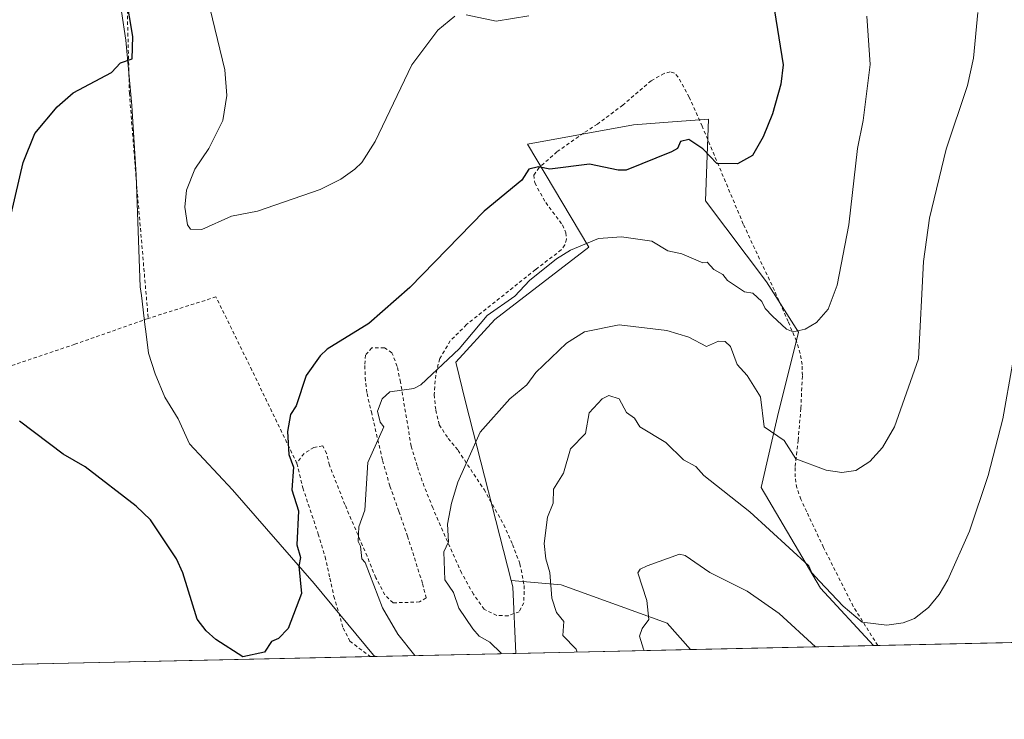
# Model space of a CAD drawing. Units: metres. Extents: x 647985 to 651438, y 4748532 to 4750920.
# Drawn here: x 648763 to 649046, y 4748532 to 4748733 of the extents above; entities that cross this region are included whole.
import ezdxf

# ---------------------------------------------------------------- set-up
doc = ezdxf.new("R2010")
doc.units = ezdxf.units.M
doc.header["$MEASUREMENT"] = 0
doc.linetypes.add('DGN Style 2', pattern=[1.6480167562047852, 0.988810053722871, -0.6592067024819142])
for name, color, linetype, lineweight in [('Alambrada', 7, 'DGN Style 2', 0), ('Arbolado forestal CxS', 92, 'Continuous', 0), ('Comarca CxS', 21, 'Continuous', 0), ('Comunidad Autónoma CxS', 142, 'Continuous', 0), ('Curva de nivel maestra', 30, 'Continuous', 30), ('Curva de nivel normal', 30, 'Continuous', 0), ('Municipio', 91, 'Continuous', 13), ('Municipio CxS', 4, 'Continuous', 0), ('Prado CxS', 92, 'Continuous', 0), ('Provincia CxS', 1, 'Continuous', 0)]:
    doc.layers.add(name, color=color, linetype=linetype, lineweight=lineweight)

# ---------------------------------------------------------------- blocks, each defined once
blk = doc.blocks.new('*U16')
at = {"layer": 'Prado CxS', "color": 92, "linetype": 'Continuous', "lineweight": 0}
blk.add_polyline3d([(649667.4644999999, 4748567.641000001, 1127.477199999994), (649008.0076000001, 4748553.2698, 1090.688399999999), (648992.6942999996, 4748569.746900001, 1090.332599999994), (648975.6693000002, 4748598.711300001, 1087.901199999993), (648980.4165000003, 4748619.136700001, 1083.518500000006), (648986.3718999998, 4748643.397100001, 1079.788499999995), (648977.2237, 4748657.870100001, 1078.517999999997), (648959.6580999997, 4748681.103900001, 1076.579299999998), (648960.5367000002, 4748704.644300001, 1073.387600000002), (648948.9392999997, 4748703.7687, 1073.304600000003), (648938.9351000005, 4748703.013499999, 1072.690600000002), (648908.4933000002, 4748697.4211, 1073.399900000004), (648926.1645000001, 4748667.830499999, 1079.720400000006), (648899.1584999999, 4748647.0351, 1079.862699999998), (648887.9134999998, 4748634.767700001, 1079.908899999995), (648890.6482999995, 4748623.367699999, 1082.226200000005), (648903.8043000001, 4748571.970899999, 1087.946100000001), (648904.2616999998, 4748570.183700001, 1087.929300000003), (648905.1736000003, 4748551.0288, 1086.063800000004), (648430.7333000004, 4748540.6896, 1066.955300000001)], dxfattribs=at)

msp = doc.modelspace()

# ---------------------------------------------------------------- linework, layer by layer
at = {"layer": 'Alambrada', "color": 7, "linetype": 'DGN Style 2', "lineweight": 0}
for points in [[(648765.3000999996, 4748871.210100001, 1065.067800000004), (648775.4101, 4748828.200099999, 1070.999200000006), (648779.5301000001, 4748809.9901, 1071.298599999995), (648784.6700999998, 4748786.210100001, 1071.217600000004), (648789.7801000001, 4748765.2301, 1072.931299999997), (648793.1201, 4748749.1801, 1074.219500000007), (648794.0701000001, 4748712.130100001, 1074.263300000006), (648796.2301000003, 4748684.7301, 1071.393700000001), (648799.4801000003, 4748647.3201, 1071.441300000006)], [(649009.1801000005, 4748553.300100001, 1091.934999999998), (649002.1401000004, 4748564.540100001, 1090.380699999994), (648993.6001000004, 4748581.4801, 1088.574399999998), (648988.7600999996, 4748591.7401, 1087.650800000003), (648987.1101000002, 4748595.340100001, 1087.120899999994), (648985.9200999998, 4748598.620100001, 1086.842799999999), (648985.4401000004, 4748601.790100001, 1086.839200000002), (648985.4401000004, 4748604.780099999, 1086.428799999994), (648986.3201000001, 4748612.2501, 1085.416200000007), (648987.0800999999, 4748621.5101, 1083.360000000001), (648987.5301000001, 4748630.940099999, 1082.180500000002), (648987.4401000004, 4748634.0701, 1081.898400000006), (648986.8901000004, 4748637.270099999, 1081.769), (648985.8201000001, 4748640.8101, 1081.315799999997), (648983.4301000005, 4748646.4101, 1080.403600000005), (648979.5000999998, 4748655.4001, 1079.659100000005), (648975.2100999998, 4748664.390100001, 1078.364499999996), (648970.5401, 4748674.460100001, 1077.012199999997), (648958.7100999998, 4748702.590100001, 1074.613500000007), (648954.9901000002, 4748710.920100001, 1073.561900000001), (648951.8501000004, 4748716.700099999, 1073.0962), (648950.7901, 4748717.860099999, 1072.842499999999), (648949.5500999996, 4748718.2301, 1072.731700000004), (648947.7600999996, 4748717.770099999, 1072.806200000006), (648944.0800999999, 4748715.6801, 1072.901199999993), (648935.9200999998, 4748708.6601, 1073.781600000002), (648928.6101000002, 4748703.210100001, 1073.996499999994), (648924.5701000001, 4748700.5701, 1074.998200000002), (648916.9801000003, 4748695.2601, 1076.995200000005), (648911.8601000002, 4748690.6801, 1077.261599999998), (648910.3400999998, 4748688.540100001, 1077.339900000006), (648910.6201, 4748686.270099999, 1077.877999999997), (648913.7500999998, 4748680.630100001, 1079.317299999995), (648918.5500999996, 4748674.210100001, 1079.836899999995), (648919.5401, 4748671.920100001, 1080.773499999996), (648919.6901000004, 4748670.130100001, 1083.315600000002), (648919.2100999998, 4748668.4801, 1085.309500000003), (648918.2301000003, 4748667.030099999, 1086.628100000002), (648910.7801000001, 4748661.350099999, 1086.527700000006), (648890.9600999998, 4748645.540100001, 1081.839999999997), (648886.3101000005, 4748640.860099999, 1081.151299999998), (648883.2600999996, 4748635.7601, 1081.186799999996), (648882.1101000002, 4748631.0101, 1081.493600000002), (648881.6801000005, 4748625.4101, 1081.553899999999), (648882.1300999997, 4748620.960100001, 1082.432400000005), (648883.1601, 4748616.7401, 1084.248399999997), (648885.7100999998, 4748612.8101, 1086.072100000005), (648888.5500999996, 4748609.390100001, 1086.511700000003), (648896.0100999996, 4748598.110099999, 1087.652100000007), (648901.7100999998, 4748588.0001, 1088.414799999999), (648904.2100999998, 4748582.3201, 1090.072199999995), (648906.3201000001, 4748576.780099999, 1090.455799999996), (648907.5701000001, 4748570.5101, 1090.179900000003), (648907.4501, 4748565.550100001, 1091.0579), (648906.1401000004, 4748563.0001, 1090.691800000001), (648902.9401000004, 4748561.840100001, 1088.618600000002), (648899.6601, 4748561.9001, 1088.213699999993), (648896.0100999996, 4748563.720100001, 1087.947400000005), (648892.9401000004, 4748568.0001, 1087.786300000007), (648889.5701000001, 4748574.130100001, 1087.231799999994), (648883.5000999998, 4748587.7301, 1085.885399999999), (648881.3000999996, 4748592.840100001, 1085.535199999999), (648878.8101000005, 4748599.020099999, 1085.049700000003), (648876.7701000003, 4748604.9101, 1084.185899999997), (648875.0701000001, 4748610.600099999, 1084.0864), (648871.9801000003, 4748629.020099999, 1081.458799999993), (648871.0301000001, 4748633.550100001, 1079.193100000004), (648869.5500999996, 4748637.4801, 1078.061799999996), (648867.3701, 4748638.860099999, 1077.463699999993), (648863.8000999996, 4748638.840100001, 1077.388699999996), (648861.9101, 4748636.8101, 1077.964900000006), (648861.7701000003, 4748633.7501, 1078.7641), (648861.8501000004, 4748630.3101, 1079.321500000005), (648862.3701, 4748625.7301, 1080.162200000006), (648863.6201, 4748620.4901, 1081.492599999998), (648866.8501000004, 4748606.4301, 1082.658100000001), (648868.9801000003, 4748599.0801, 1083.763300000006), (648871.5500999996, 4748591.800100001, 1084.459000000003), (648874.0301000001, 4748584.7301, 1085.042300000001), (648878.3501000004, 4748571.040100001, 1085.821500000005), (648879.3800999997, 4748566.970100001, 1087.563599999994), (648877.5000999998, 4748565.800100001, 1086.627800000002), (648869.8501000004, 4748565.550100001, 1083.660199999999), (648867.5100999996, 4748567.890100001, 1084.5573), (648864.8701, 4748572.770099999, 1080.454700000002), (648862.3901000004, 4748578.960100001, 1080.2212), (648856.0100999996, 4748593.800100001, 1079.975999999995), (648851.5500999996, 4748605.1601, 1079.176300000007), (648850.7500999998, 4748608.5101, 1078.866699999999), (648849.6401000004, 4748610.690099999, 1078.033100000001), (648847.1001000004, 4748610.2501, 1077.6682), (648844.2600999996, 4748608.4901, 1077.228499999997), (648842.2301000003, 4748605.6601, 1076.448300000004)], [(648842.2301000003, 4748605.6601, 1076.448300000004), (648829.2801000001, 4748632.440099999, 1072.977199999994), (648818.9600999998, 4748653.520099999, 1071.361399999995), (648799.4801000003, 4748647.3201, 1071.441300000006)], [(648799.4801000003, 4748647.3201, 1071.441300000006), (648778.3701, 4748639.890100001, 1072.612800000003), (648728.7301000003, 4748623.1801, 1079.151400000002), (648700.8101000005, 4748614.3101, 1082.416899999997)], [(648842.2301000003, 4748605.6601, 1076.448300000004), (648843.9401000004, 4748598.5801, 1076.643800000005), (648848.3501000004, 4748585.340100001, 1076.894100000005), (648850.3201000001, 4748578.790100001, 1076.608399999997), (648851.7301000003, 4748572.600099999, 1076.241800000003), (648852.8201000001, 4748567.4101, 1076.186499999996), (648855.5401, 4748558.3101, 1076.517500000002), (648857.4401000004, 4748554.540100001, 1076.627399999998), (648863.2725000001, 4748550.115700001, 1077.391300000003)]]:
    msp.add_polyline3d(points, dxfattribs=at)
at = {"layer": 'Arbolado forestal CxS', "color": 92, "linetype": 'Continuous', "lineweight": 0, "extrusion": (-0.3868306296592421, -0.1076111326911427, 0.9158503742852124), "elevation": -761018.6798167204, "flags": 128}
msp.add_lwpolyline([(-4400938.955556659, 1738562.616678706), (-4400937.111151561, 1738562.574837674), (-4400918.412708085, 1738557.928739686)], dxfattribs=at)
at = {"layer": 'Arbolado forestal CxS', "color": 92, "linetype": 'Continuous', "lineweight": 0, "extrusion": (0.1170964124416806, 0.002551848167802366, 0.9931172731677849), "elevation": 89197.27787441987, "flags": 128}
msp.add_lwpolyline([(4733285.788590801, -747007.5158075346), (4733285.788590802, -746954.4738298291)], dxfattribs=at)
at = {"layer": 'Arbolado forestal CxS', "color": 92, "linetype": 'Continuous', "lineweight": 0, "extrusion": (-0.2110438400487925, -0.004599093678944048, 0.977465777362457), "elevation": -157724.8804882375, "flags": 128}
msp.add_lwpolyline([(-4733286.228741596, 735537.786731837), (-4733286.228741596, 735486.4484523667)], dxfattribs=at)
at = {"layer": 'Arbolado forestal CxS', "color": 92, "linetype": 'Continuous', "lineweight": 0}
for points in [[(649008.0076000001, 4748553.2698, 1090.688399999999), (648955.3431000002, 4748552.122099999, 1096.900999999998), (648948.6416999997, 4748559.697899999, 1095.441000000006), (648918.1889000004, 4748570.7719, 1090.169800000003), (648903.8043000001, 4748571.970899999, 1087.946100000001), (648890.6482999995, 4748623.367699999, 1082.226200000005), (648887.9134999998, 4748634.767700001, 1079.908899999995), (648899.1584999999, 4748647.0351, 1079.862699999998), (648926.1645000001, 4748667.830499999, 1079.720400000006), (648908.4933000002, 4748697.4211, 1073.399900000004), (648938.9351000005, 4748703.013499999, 1072.690600000002), (648948.9392999997, 4748703.7687, 1073.304600000003), (648960.5367000002, 4748704.644300001, 1073.387600000002), (648959.6580999997, 4748681.103900001, 1076.579299999998), (648977.2237, 4748657.870100001, 1078.517999999997), (648986.3718999998, 4748643.397100001, 1079.788499999995), (648980.4165000003, 4748619.136700001, 1083.518500000006), (648975.6693000002, 4748598.711300001, 1087.901199999993), (648992.6942999996, 4748569.746900001, 1090.332599999994)], [(648955.3431000002, 4748552.122099999, 1096.900999999998), (648905.1736000003, 4748551.0288, 1086.063800000004), (648904.2616999998, 4748570.183700001, 1087.929300000003), (648903.8043000001, 4748571.970899999, 1087.946100000001), (648918.1889000004, 4748570.7719, 1090.169800000003), (648948.6416999997, 4748559.697899999, 1095.441000000006)]]:
    msp.add_polyline3d(points, close=True, dxfattribs=at)
for points in [[(649008.0075000003, 4748553.269900001, 1090.688399999999), (648992.6942999996, 4748569.746900001, 1090.332599999994), (648975.6693000002, 4748598.711300001, 1087.901199999993), (648980.4165000003, 4748619.136700001, 1083.518500000006), (648986.3718999998, 4748643.397100001, 1079.788499999995), (648977.2237, 4748657.870100001, 1078.517999999997), (648959.6580999997, 4748681.103900001, 1076.579299999998), (648960.5367000002, 4748704.644300001, 1073.387600000002), (648948.9392999997, 4748703.7687, 1073.304600000003), (648938.9351000005, 4748703.013499999, 1072.690600000002), (648908.4933000002, 4748697.4211, 1073.399900000004), (648926.1645000001, 4748667.830499999, 1079.720400000006), (648899.1584999999, 4748647.0351, 1079.862699999998), (648887.9134999998, 4748634.767700001, 1079.908899999995), (648890.6482999995, 4748623.367699999, 1082.226200000005), (648903.8043000001, 4748571.970899999, 1087.946100000001)], [(648903.8043000001, 4748571.970899999, 1087.946100000001), (648918.1889000004, 4748570.7719, 1090.169800000003), (648948.6416999997, 4748559.697899999, 1095.441000000006), (648955.3430000005, 4748552.122300001, 1096.900999999998)], [(648903.8043000001, 4748571.970899999, 1087.946100000001), (648918.1889000004, 4748570.7719, 1090.169800000003), (648948.6416999997, 4748559.697899999, 1095.441000000006), (648955.3430000005, 4748552.122300001, 1096.900999999998)]]:
    msp.add_polyline3d(points, dxfattribs=at)
at = {"layer": 'Comarca CxS', "color": 21, "linetype": 'Continuous', "lineweight": 0, "flags": 128}
msp.add_lwpolyline([(648864.6954521025, 4748550.146710237), (648034.7400011267, 4748532.059982494), (648016.0448576276, 4749399.09036455), (647988.3196223769, 4750684.912070687), (647984.8600011264, 4750845.35998247), (648199.3816892166, 4750850.035903858), (651386.7100011526, 4750919.509982471), (651437.7600011518, 4748606.219982497)], close=True, dxfattribs=at)
at = {"layer": 'Comunidad Autónoma CxS', "color": 142, "linetype": 'Continuous', "lineweight": 0, "flags": 128}
msp.add_lwpolyline([(648864.6954521025, 4748550.146710237), (648034.7400011267, 4748532.059982494), (648016.0448576276, 4749399.09036455), (647988.3196223769, 4750684.912070687), (647984.8600011264, 4750845.35998247), (648199.3816892166, 4750850.035903858), (651386.7100011526, 4750919.509982471), (651437.7600011518, 4748606.219982497)], close=True, dxfattribs=at)
at = {"layer": 'Curva de nivel maestra', "color": 30, "linetype": 'Continuous', "lineweight": 30, "elevation": 1075, "flags": 128}
for points in [[(648760.04, 4748677.350099999), (648763.54, 4748692.200099999), (648766.8899999997, 4748700.5101), (648773.2999999998, 4748708.200099999), (648777.8899999997, 4748712.200099999), (648788.8899999997, 4748718.0801), (648791.5, 4748720.8101), (648794.8899999997, 4748722.0101), (648795.0700000003, 4748728.380100001), (648793.04, 4748740.350099999), (648790.8899999997, 4748739.290100001), (648790.2000000002, 4748739.5101), (648785.3700000001, 4748744.6801), (648781.9299999997, 4748747.2401), (648776.9800000006, 4748750.290100001), (648769.9600000001, 4748753.270099999), (648762.8899999997, 4748755.120100001), (648752.8899999997, 4748756.200099999)], [(648978.29, 4748743.600099999), (648982.04, 4748720.200099999), (648981.3399999999, 4748714.6501), (648978.8899999997, 4748706.200099999), (648976.25, 4748699.5601), (648973.2300000006, 4748694.200099999), (648968.8899999997, 4748691.7501), (648962.8899999997, 4748691.880100001), (648958.8899999997, 4748696.130100001), (648954.8899999997, 4748698.7301), (648952.4800000006, 4748698.200099999), (648951.6299999999, 4748696.200099999), (648949.9100000003, 4748695.220100001), (648936.8899999997, 4748689.950099999), (648934.5999999996, 4748689.9101), (648926.3300000001, 4748691.640100001), (648914.8899999997, 4748690.200099999), (648911.6299999999, 4748690.940099999), (648908.8899999997, 4748690.2301), (648906.8899999997, 4748687.0601), (648896.0800000001, 4748678.200099999), (648874.6399999997, 4748656.200099999), (648862.8899999997, 4748645.9001), (648850.8899999997, 4748638.5101), (648848.8899999997, 4748636.600099999), (648844.8899999997, 4748630.950099999), (648842.0099999999, 4748622.200099999), (648840.3499999996, 4748619.6601), (648839.4800000006, 4748614.790100001), (648839.9400000004, 4748608.200099999), (648841.2400000002, 4748604.550100001), (648840.7199999997, 4748598.030099999), (648842.6900000004, 4748592.0001), (648842.1900000004, 4748582.200099999), (648843.2699999996, 4748578.5801), (648842.7599999999, 4748576.0701), (648843.54, 4748568.200099999), (648839.7199999997, 4748558.200099999), (648836.8899999997, 4748555.290100001), (648834.8899999997, 4748554.460100001), (648832.8899999997, 4748551.370100001), (648826.7100000001, 4748550.020099999), (648818.8899999997, 4748554.9801), (648816.1500000004, 4748557.460100001), (648813.5599999997, 4748560.870100001), (648809.4199999999, 4748574.200099999), (648807.5999999996, 4748578.200099999), (648800.0899999999, 4748589.4001), (648796.0099999999, 4748593.3201), (648781.3399999999, 4748604.6501), (648775.0099999999, 4748608.3201), (648762.5, 4748617.8101)]]:
    msp.add_lwpolyline(points, dxfattribs=at)
at = {"layer": 'Curva de nivel normal', "color": 30, "linetype": 'Continuous', "lineweight": 0, "flags": 128}
for points, elevation in [([(648814.4199999999, 4748748.199999999), (648821.5, 4748718.810000001), (648822.1200000001, 4748711.430000001), (648820.8899999997, 4748704.199999999), (648816.8899999997, 4748696.199999999), (648812.8899999997, 4748690.199999999), (648810.5199999996, 4748684.199999999), (648810.0300000003, 4748679.34), (648810.7300000006, 4748674.199999999), (648811.6799999997, 4748672.99), (648814.8899999997, 4748672.850000001), (648823.4000000004, 4748676.710000001), (648830.8899999997, 4748678.199999999), (648848.8899999997, 4748684.41), (648854.8899999997, 4748687.359999999), (648858.8899999997, 4748690.199999999), (648860.8899999997, 4748692.199999999), (648864.6699999999, 4748698.199999999), (648875.29, 4748720.199999999), (648882.7599999999, 4748730.199999999), (648887.5700000003, 4748734.199999999)], 1070), ([(649006.04, 4748734.199999999), (649006.9900000002, 4748720.300000001), (649004.9900000002, 4748704.199999999), (649003.3300000001, 4748696.199999999), (649000.8899999997, 4748674.199999999), (648997.5700000003, 4748656.880000001), (648994.8899999997, 4748650.01), (648991.5899999999, 4748646.199999999), (648988.2999999998, 4748644.199999999), (648984.8899999997, 4748643.439999999), (648982.9400000004, 4748644.25), (648978.8899999997, 4748647.99), (648976.8499999996, 4748650.16), (648975.9100000003, 4748652.199999999), (648973.2599999999, 4748654.57), (648970.8899999997, 4748655.01), (648966.0099999999, 4748658.199999999), (648964.6900000004, 4748660), (648962.0899999999, 4748661.4), (648960.1799999997, 4748663.49), (648958.8899999997, 4748663.359999999), (648952.8899999997, 4748665.890000001), (648948.8899999997, 4748666.720000001), (648944.2400000002, 4748669.550000001), (648935.4800000006, 4748670.789999999), (648928.8899999997, 4748670.279999999), (648920.8899999997, 4748666.99), (648916.8899999997, 4748664.480000001), (648909.0499999998, 4748658.199999999), (648904.8899999997, 4748653.75), (648896.8899999997, 4748648.199999999), (648888.8899999997, 4748638.560000001), (648877.7999999998, 4748628.199999999), (648875.8799999999, 4748627.189999999), (648868.8899999997, 4748626.199999999), (648866.7699999996, 4748624.199999999), (648865.4000000004, 4748620.710000001), (648866.1600000003, 4748617.470000001), (648867.1699999999, 4748616.199999999), (648862.6100000005, 4748605.92), (648861.75, 4748592.199999999), (648860.0599999997, 4748587.369999999), (648859.8399999999, 4748583.15), (648860.5199999996, 4748581.83), (648860.8600000005, 4748578.17), (648861.8200000003, 4748577.130000001), (648866.8200000003, 4748564.130000001), (648871.2199999997, 4748556.529999999), (648876.0784, 4748550.394900001)], 1080), ([(649037.9699999997, 4748735.279999999), (649036.7100000001, 4748722.199999999), (649035, 4748714.310000001), (649028.8899999997, 4748695.960000001), (649024.0899999999, 4748676.199999999), (649022.3799999999, 4748663.689999999), (649020.8899999997, 4748635.75), (649013.9800000006, 4748616.199999999), (649010.5499999998, 4748610.199999999), (649006.8899999997, 4748606.199999999), (649002.8899999997, 4748603.600000001), (648998.8899999997, 4748603.02), (648994.4000000004, 4748603.710000001), (648985.6299999999, 4748606.939999999), (648982.25, 4748612.199999999), (648976.5700000003, 4748616.199999999), (648975.4699999997, 4748624.779999999), (648971.6500000004, 4748630.960000001), (648968.7400000002, 4748634.050000001), (648966.8899999997, 4748639.230000001), (648965.3600000005, 4748640.67), (648963.4500000002, 4748640.76), (648959.9299999997, 4748639.24), (648954.8899999997, 4748641.980000001), (648948.54, 4748643.850000001), (648934.8899999997, 4748645.529999999), (648924.8899999997, 4748643.5), (648919.6799999997, 4748640.199999999), (648910.8899999997, 4748631.779999999), (648908.29, 4748628.199999999), (648903.4600000001, 4748624.199999999), (648894.8899999997, 4748614.630000001), (648888.4400000004, 4748600.199999999), (648886.6200000001, 4748594.199999999), (648885.54, 4748588.199999999), (648885.7800000003, 4748583.09), (648884.4900000002, 4748580.199999999), (648884.79, 4748572.199999999), (648887.25, 4748568.560000001), (648888.7300000006, 4748564.039999999), (648892.8099999997, 4748558.119999999), (648894.6299999999, 4748555.939999999), (648897.7000000002, 4748554.199999999), (648900.8899999997, 4748551.039999999), (648900.9533000002, 4748550.936799999)], 1085), ([(648890.8899999997, 4748734.66), (648899.5, 4748732.810000001), (648908.8899999997, 4748734.34)], 1070), ([(649047.9100000003, 4748634.199999999), (649045.1600000003, 4748618.470000001), (649040.9400000004, 4748602.199999999), (649035.5599999997, 4748586.199999999), (649029.3099999997, 4748572.199999999), (649026.8899999997, 4748567.970000001), (649023.7300000006, 4748564.199999999), (649019.7400000002, 4748561.050000001), (649016.4699999997, 4748559.779999999), (649011.8300000001, 4748559.140000001), (649004.6699999999, 4748559.980000001), (648999.29, 4748564.600000001), (648992.4400000004, 4748571.75), (648990.2400000002, 4748574.199999999), (648989.4199999999, 4748576.199999999), (648972.4400000004, 4748591.75), (648959.2400000002, 4748602.199999999), (648956.8899999997, 4748604.730000001), (648953.3899999997, 4748606.699999999), (648948.3099999997, 4748611.619999999), (648940.8200000003, 4748616.130000001), (648939.3099999997, 4748618.619999999), (648936.9900000002, 4748620.300000001), (648934.8899999997, 4748624.199999999), (648931.8700000001, 4748625.180000001), (648929.9400000004, 4748624.199999999), (648926.2800000003, 4748620.199999999), (648925.2100000001, 4748614.199999999), (648920.8899999997, 4748609.83), (648918.8899999997, 4748602.82), (648916.0199999996, 4748598.199999999), (648915.8499999996, 4748594.199999999), (648914.2400000002, 4748590.199999999), (648913.3399999999, 4748582.65), (648913.7400000002, 4748578.199999999), (648914.9199999999, 4748574.230000001), (648915.54, 4748566.850000001), (648916.8899999997, 4748562.76), (648918.9900000002, 4748560.199999999), (648918.7100000001, 4748556.199999999), (648922.4600000001, 4748552.199999999), (648922.8218, 4748551.4134)], 1090), ([(648991.2938000001, 4748552.9055), (648980.8899999997, 4748562.52), (648971.6299999999, 4748568.939999999), (648960.9500000002, 4748574.26), (648953.8499999996, 4748579.16), (648952.1900000004, 4748579.5), (648942.8899999997, 4748576.199999999), (648940.8899999997, 4748575.26), (648940.2199999997, 4748574.199999999), (648942.7699999996, 4748566.199999999), (648943.4199999999, 4748560.730000001), (648941.4800000006, 4748558.199999999), (648940.6699999999, 4748555.980000001), (648941.8499999996, 4748552.199999999), (648942.0882000001, 4748551.8333)], 1095)]:
    msp.add_lwpolyline(points, dxfattribs=dict(at, elevation=elevation))
at = {"layer": 'Municipio', "color": 91, "linetype": 'Continuous', "lineweight": 13, "flags": 128}
msp.add_lwpolyline([(648790.533000001, 4748743.935000001), (648793.0590000016, 4748727.349000001), (648794.7590000003, 4748708.575000001), (648795.9900000007, 4748688.514000001), (648797.1980000002, 4748656.369000001), (648797.5030000004, 4748653.926000002), (648798.635000001, 4748644.844000002), (648798.699000001, 4748644.331000002), (648799.5410000011, 4748637.361000001), (648801.4960000009, 4748631.441000001), (648804.2400000008, 4748624.655999999), (648808.1110000008, 4748618.413000003), (648811.3740000007, 4748611.260999998), (648823.7130000022, 4748598.025000001), (648847.135, 4748571.132000002), (648864.2700000011, 4748550.536000002), (648864.695452103, 4748550.146710237)], dxfattribs=at)
msp.add_lwpolyline([(648790.533000001, 4748743.935000001), (648793.0590000016, 4748727.349000001), (648794.7590000003, 4748708.575000001), (648795.9900000007, 4748688.514000001), (648797.1980000002, 4748656.369000001), (648797.5030000004, 4748653.926000002), (648798.635000001, 4748644.844000002), (648798.699000001, 4748644.331000002), (648799.5410000011, 4748637.361000001), (648801.4960000009, 4748631.441000001), (648804.2400000008, 4748624.655999999), (648808.1110000008, 4748618.413000003), (648811.3740000007, 4748611.260999998), (648823.7130000022, 4748598.025000001), (648847.135, 4748571.132000002), (648864.2700000011, 4748550.536000002), (648864.695452103, 4748550.146710237)], dxfattribs=at)
at = {"layer": 'Municipio CxS', "color": 4, "linetype": 'Continuous', "lineweight": 0, "flags": 128}
for points in [[(648790.5330000004, 4748743.935000001), (648793.059000001, 4748727.349000001), (648794.7589999998, 4748708.575), (648795.9900000001, 4748688.514000001), (648797.1979999996, 4748656.369), (648797.5029999998, 4748653.926000001), (648798.6350000005, 4748644.844000001), (648798.6990000004, 4748644.331000002), (648799.5410000007, 4748637.361), (648801.4960000003, 4748631.440999999), (648804.2400000002, 4748624.655999999), (648808.1110000003, 4748618.413000002), (648811.3740000001, 4748611.260999999), (648823.7129999994, 4748598.025), (648847.1349999994, 4748571.132), (648864.2700000005, 4748550.536), (648864.6954521025, 4748550.146710237), (648034.7400011267, 4748532.059982494)], [(651437.7600011518, 4748606.219982497), (648864.6954521025, 4748550.146710237), (648864.2700000005, 4748550.536), (648847.1349999994, 4748571.132), (648823.7129999994, 4748598.025), (648811.3740000001, 4748611.260999999), (648808.1110000003, 4748618.413000002), (648804.2400000002, 4748624.655999999), (648801.4960000003, 4748631.440999999), (648799.5410000007, 4748637.361), (648798.6990000004, 4748644.331000002), (648798.6350000005, 4748644.844000001), (648797.5029999998, 4748653.926000001), (648797.1979999996, 4748656.369), (648795.9900000001, 4748688.514000001), (648794.7589999998, 4748708.575), (648793.059000001, 4748727.349000001), (648790.5330000004, 4748743.935000001)]]:
    msp.add_lwpolyline(points, dxfattribs=at)
at = {"layer": 'Prado CxS', "color": 92, "linetype": 'Continuous', "lineweight": 0, "extrusion": (-0.3868306296592421, -0.1076111326911427, 0.9158503742852124), "elevation": -761018.6798167204, "flags": 128}
msp.add_lwpolyline([(-4400938.955556659, 1738562.616678706), (-4400937.111151561, 1738562.574837674), (-4400918.412708085, 1738557.928739686)], dxfattribs=at)
at = {"layer": 'Prado CxS', "color": 92, "linetype": 'Continuous', "lineweight": 0, "extrusion": (-0.02182311746213563, 0.9997617525603605, 0.0004355016308723339), "elevation": 4733259.036156559, "flags": 128}
msp.add_lwpolyline([(-752569.0028697322, -963.450920952255), (-752482.8658253617, -970.7523216446496), (-752481.690144432, -970.6536216352872)], dxfattribs=at)
at = {"layer": 'Prado CxS', "color": 92, "linetype": 'Continuous', "lineweight": 0, "extrusion": (0.05437636075271877, 0.001184972190675376, 0.9985198081321159), "elevation": 41985.23529364838, "flags": 128}
msp.add_lwpolyline([(4733286.287425385, -750993.3882267276), (4733286.287425385, -750845.6495294466)], dxfattribs=at)
at = {"layer": 'Prado CxS', "color": 92, "linetype": 'Continuous', "lineweight": 0, "extrusion": (-0.2089543288853573, -0.004553488986806503, 0.9779147990382993), "elevation": -156151.9420100341, "flags": 128}
msp.add_lwpolyline([(-4733286.479908216, 735820.3905176482), (-4733286.479908217, 735777.5329518331)], dxfattribs=at)
at = {"layer": 'Prado CxS', "color": 92, "linetype": 'Continuous', "lineweight": 0}
msp.add_polyline3d([(649008.0075000003, 4748553.269900001, 1090.688399999999), (648992.6942999996, 4748569.746900001, 1090.332599999994), (648975.6693000002, 4748598.711300001, 1087.901199999993), (648980.4165000003, 4748619.136700001, 1083.518500000006), (648986.3718999998, 4748643.397100001, 1079.788499999995), (648977.2237, 4748657.870100001, 1078.517999999997), (648959.6580999997, 4748681.103900001, 1076.579299999998), (648960.5367000002, 4748704.644300001, 1073.387600000002), (648948.9392999997, 4748703.7687, 1073.304600000003), (648938.9351000005, 4748703.013499999, 1072.690600000002), (648908.4933000002, 4748697.4211, 1073.399900000004), (648926.1645000001, 4748667.830499999, 1079.720400000006), (648899.1584999999, 4748647.0351, 1079.862699999998), (648887.9134999998, 4748634.767700001, 1079.908899999995), (648890.6482999995, 4748623.367699999, 1082.226200000005), (648903.8043000001, 4748571.970899999, 1087.946100000001)], dxfattribs=at)
at = {"layer": 'Provincia CxS', "color": 1, "linetype": 'Continuous', "lineweight": 0, "flags": 128}
msp.add_lwpolyline([(648864.6954521025, 4748550.146710237), (648034.7400011267, 4748532.059982494), (648016.0448576276, 4749399.09036455), (647988.3196223769, 4750684.912070687), (647984.8600011264, 4750845.35998247), (648199.3816892166, 4750850.035903858), (651386.7100011526, 4750919.509982471), (651437.7600011518, 4748606.219982497)], close=True, dxfattribs=at)

# ---------------------------------------------------------------- block references
at = {"layer": 'Prado CxS', "color": 92, "linetype": 'Continuous', "lineweight": 0}
msp.add_blockref('*U16', (0, 0), dxfattribs=at)

doc.saveas('drawing.dxf')
